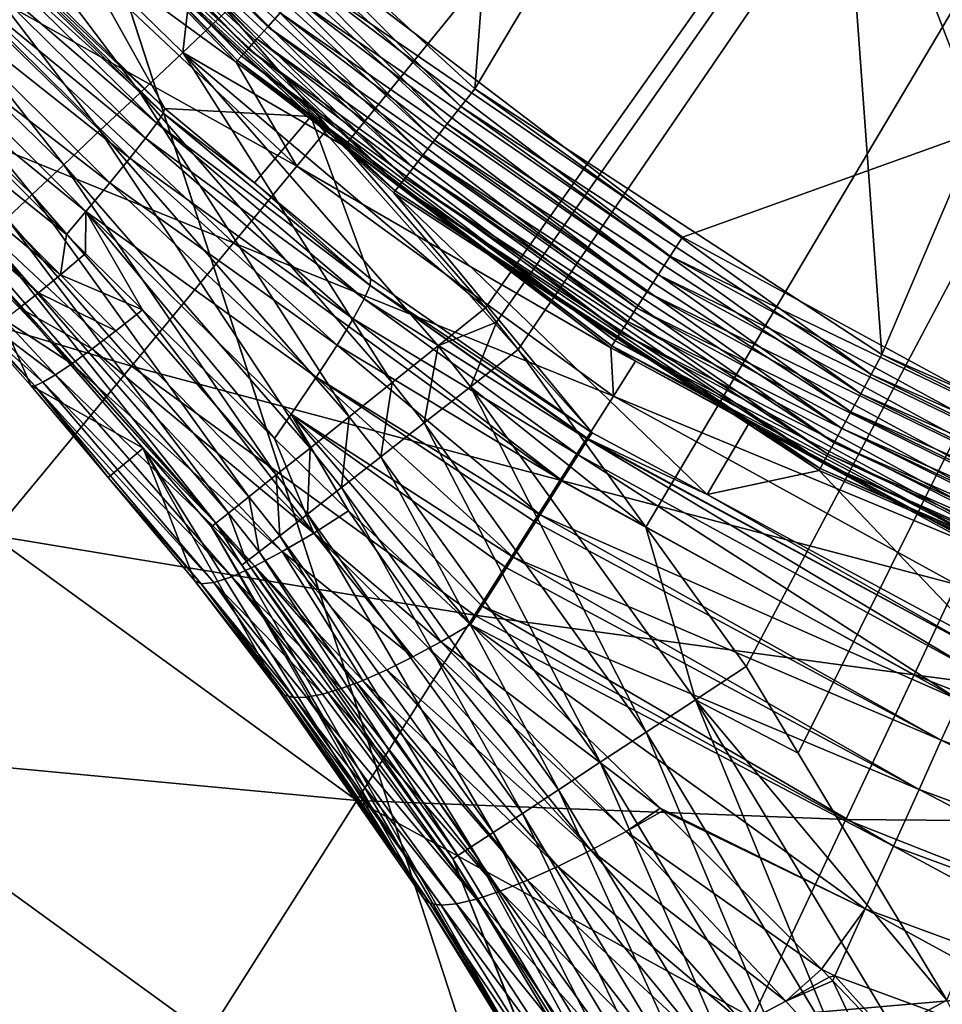
# Model space of a CAD drawing. Extents: x -136 to 136, y -177 to 36.
# Drawn here: x 95 to 97, y -7 to -5 of the extents above; entities that cross this region are included whole.
import ezdxf

# ---------------------------------------------------------------- set-up
doc = ezdxf.new("R2010")
doc.units = 0
doc.layers.add('L2', color=7, linetype='CONTINUOUS')
doc.layers.add('L5', color=7, linetype='CONTINUOUS')

msp = doc.modelspace()

# ---------------------------------------------------------------- linework, layer by layer
at = {"layer": 'L2', "color": 7}
for points in [[(95.32078, -5.110031, 62.9904), (95.58832, -5.417693, 62.9902), (100, 0, 63)], [(95.58832, -5.417693, 62.9902), (95.9089, -5.786345, 62.98996), (100, 0, 63)], [(95.9089, -5.786345, 62.98996), (95.93459, -5.818834, 62.98992), (100, 0, 63)], [(95.93459, -5.818834, 62.98992), (95.98367, -5.880888, 62.98986), (100, 0, 63)], [(95.98367, -5.880888, 62.98986), (96.27396, -6.284998, 62.98929), (100, 0, 63)], [(96.27396, -6.284998, 62.98929), (96.50197, -6.602408, 62.98883), (100, 0, 63)], [(96.50197, -6.602408, 62.98883), (96.62062, -6.799635, 62.98844), (100, 0, 63)], [(96.62062, -6.799635, 62.98844), (96.95899, -7.362093, 62.98731), (100, 0, 63)], [(96.03189, -3.32964, 37.5), (95.88475, -5.287278, 37.5), (95.07062, -4.537818, 37.5)], [(96.67036, -3.96811, 37.5), (95.88475, -5.287278, 37.5), (96.03189, -3.32964, 37.5)], [(96.67036, -3.96811, 37.5), (96.81113, -5.892514, 37.5), (95.88475, -5.287278, 37.5)], [(97.41, -4.486012, 37.5), (96.81113, -5.892514, 37.5), (96.67036, -3.96811, 37.5)], [(97.41, -4.486012, 37.5), (97.8245, -6.337019, 37.5), (96.81113, -5.892514, 37.5)], [(95.07062, -4.537818, 37.5), (95.85311, -5.327935, 37.50446), (95.03271, -4.572712, 37.50446)], [(95.07062, -4.537818, 37.5), (95.88475, -5.287278, 37.5), (95.85311, -5.327935, 37.50446)], [(94.59224, -4.591531, 62.97796), (94.50285, -4.690938, 62.94202), (95.12334, -5.296486, 62.9421)], [(95.22054, -5.204701, 62.97804), (95.24021, -5.031408, 62.99039), (94.59224, -4.591531, 62.97796)], [(94.59224, -4.591531, 62.97796), (95.12334, -5.296486, 62.9421), (95.22054, -5.204701, 62.97804)], [(95.03271, -4.572712, 37.50446), (95.82239, -5.367385, 37.5177), (94.99593, -4.60657, 37.5177)], [(95.03271, -4.572712, 37.50446), (95.85311, -5.327935, 37.50446), (95.82239, -5.367385, 37.5177)], [(94.99593, -4.60657, 37.5177), (95.79355, -5.404454, 37.53933), (94.96137, -4.638384, 37.53933)], [(94.99593, -4.60657, 37.5177), (95.82239, -5.367385, 37.5177), (95.79355, -5.404454, 37.53933)], [(94.96137, -4.638384, 37.53933), (95.7674, -5.438041, 37.5687), (94.93006, -4.667211, 37.5687)], [(94.96137, -4.638384, 37.53933), (95.79355, -5.404454, 37.53933), (95.7674, -5.438041, 37.5687)], [(94.93006, -4.667211, 37.5687), (95.74474, -5.467148, 37.60494), (94.90292, -4.692192, 37.60494)], [(94.93006, -4.667211, 37.5687), (95.7674, -5.438041, 37.5687), (95.74474, -5.467148, 37.60494)], [(94.50285, -4.690938, 62.94202), (94.41895, -4.784256, 62.88357), (95.0321, -5.382639, 62.88365)], [(94.50285, -4.690938, 62.94202), (95.0321, -5.382639, 62.88365), (95.12334, -5.296486, 62.9421)], [(94.90292, -4.692192, 37.60494), (95.72625, -5.490911, 37.64699), (94.88077, -4.712586, 37.64699)], [(94.90292, -4.692192, 37.60494), (95.74474, -5.467148, 37.60494), (95.72625, -5.490911, 37.64699)], [(94.86426, -4.727787, 37.69358), (95.7038, -5.519757, 37.74333), (94.85387, -4.737344, 37.74333)], [(94.88077, -4.712586, 37.64699), (95.71247, -5.508623, 37.69358), (94.86426, -4.727787, 37.69358)], [(94.86426, -4.727787, 37.69358), (95.71247, -5.508623, 37.69358), (95.7038, -5.519757, 37.74333)], [(94.88077, -4.712586, 37.64699), (95.72625, -5.490911, 37.64699), (95.71247, -5.508623, 37.69358)], [(94.75257, -4.912842, 48.5822), (94.84993, -4.740971, 37.79477), (95.17956, -5.332342, 48.5779)], [(94.85387, -4.737344, 37.74333), (95.51168, -5.350152, 37.79477), (94.84993, -4.740971, 37.79477)], [(95.17956, -5.332342, 48.5779), (94.84993, -4.740971, 37.79477), (95.51168, -5.350152, 37.79477)], [(94.85387, -4.737344, 37.74333), (95.7038, -5.519757, 37.74333), (95.51168, -5.350152, 37.79477)], [(94.41895, -4.784256, 62.88357), (94.34306, -4.868691, 62.80436), (94.94955, -5.460581, 62.80444)], [(94.41895, -4.784256, 62.88357), (94.94955, -5.460581, 62.80444), (95.0321, -5.382639, 62.88365)], [(94.34306, -4.868691, 62.80436), (94.27743, -4.941714, 62.70677), (94.87816, -5.527978, 62.70685)], [(94.34306, -4.868691, 62.80436), (94.87816, -5.527978, 62.70685), (94.94955, -5.460581, 62.80444)], [(94.72208, -4.933518, 48.83254), (94.74311, -4.917728, 48.70852), (95.17582, -5.343037, 48.70558)], [(95.17956, -5.332342, 48.5779), (94.74311, -4.917728, 48.70852), (94.75257, -4.912842, 48.5822)], [(95.17956, -5.332342, 48.5779), (95.17582, -5.343037, 48.70558), (94.74311, -4.917728, 48.70852)], [(94.27743, -4.941714, 62.70677), (94.82007, -5.582811, 62.59379), (94.87816, -5.527978, 62.70685)], [(94.6898, -4.959958, 48.95226), (94.72208, -4.933518, 48.83254), (95.16111, -5.365742, 48.83088)], [(94.72208, -4.933518, 48.83254), (95.17582, -5.343037, 48.70558), (95.16111, -5.365742, 48.83088)], [(94.6468, -4.996623, 49.06574), (94.6898, -4.959958, 48.95226), (95.1357, -5.400086, 48.95173)], [(94.6898, -4.959958, 48.95226), (95.16111, -5.365742, 48.83088), (95.1357, -5.400086, 48.95173)], [(94.59377, -5.042925, 49.17117), (94.6468, -4.996623, 49.06574), (95.09999, -5.445504, 49.06616)], [(94.6468, -4.996623, 49.06574), (95.1357, -5.400086, 48.95173), (95.09999, -5.445504, 49.06616)], [(94.53157, -5.098119, 49.26686), (94.59377, -5.042925, 49.17117), (95.05457, -5.501249, 49.17227)], [(94.59377, -5.042925, 49.17117), (95.09999, -5.445504, 49.06616), (95.05457, -5.501249, 49.17227)], [(95.22054, -5.204701, 62.97804), (95.32078, -5.110031, 62.9904), (95.24021, -5.031408, 62.99039)], [(95.00019, -5.566406, 49.26834), (94.48244, -5.145823, 49.33012), (94.53157, -5.098119, 49.26686)], [(94.53157, -5.098119, 49.26686), (95.05457, -5.501249, 49.17227), (95.00019, -5.566406, 49.26834)], [(95.22054, -5.204701, 62.97804), (95.58832, -5.417693, 62.9902), (95.32078, -5.110031, 62.9904)], [(94.43343, -5.199637, 49.39952), (94.48244, -5.145823, 49.33012), (94.95575, -5.618775, 49.33107)], [(95.00019, -5.566406, 49.26834), (94.95575, -5.618775, 49.33107), (94.48244, -5.145823, 49.33012)], [(94.94241, -5.71074, 49.40064), (94.39097, -5.24688, 49.4775), (94.43343, -5.199637, 49.39952)], [(94.43343, -5.199637, 49.39952), (94.95575, -5.618775, 49.33107), (94.94241, -5.71074, 49.40064)], [(95.22054, -5.204701, 62.97804), (95.12334, -5.296486, 62.9421), (95.6968, -5.955954, 62.94166)], [(95.80121, -5.872467, 62.9776), (95.9089, -5.786345, 62.98996), (95.22054, -5.204701, 62.97804)], [(95.22054, -5.204701, 62.97804), (95.9089, -5.786345, 62.98996), (95.58832, -5.417693, 62.9902)], [(95.22054, -5.204701, 62.97804), (95.6968, -5.955954, 62.94166), (95.80121, -5.872467, 62.9776)], [(94.89198, -5.75224, 49.47904), (94.35575, -5.286807, 49.56282), (94.39097, -5.24688, 49.4775)], [(94.94241, -5.71074, 49.40064), (94.89198, -5.75224, 49.47904), (94.39097, -5.24688, 49.4775)], [(94.89198, -5.75224, 49.47904), (94.84906, -5.786374, 49.56511), (94.35575, -5.286807, 49.56282)], [(95.88475, -5.287278, 37.5), (96.78661, -5.937826, 37.50446), (95.85311, -5.327935, 37.50446)], [(95.88475, -5.287278, 37.5), (96.81113, -5.892514, 37.5), (96.78661, -5.937826, 37.50446)], [(95.12334, -5.296486, 62.9421), (95.0321, -5.382639, 62.88365), (95.59877, -6.034307, 62.88322)], [(95.12334, -5.296486, 62.9421), (95.59877, -6.034307, 62.88322), (95.6968, -5.955954, 62.94166)], [(95.38371, -5.501417, 48.5626), (95.17582, -5.343037, 48.70558), (95.17956, -5.332342, 48.5779)], [(95.17956, -5.332342, 48.5779), (95.51168, -5.350152, 37.79477), (95.38371, -5.501417, 48.5626)], [(95.85311, -5.327935, 37.50446), (96.76281, -5.981791, 37.5177), (95.82239, -5.367385, 37.5177)], [(95.85311, -5.327935, 37.50446), (96.78661, -5.937826, 37.50446), (96.76281, -5.981791, 37.5177)], [(95.16111, -5.365742, 48.83088), (95.17582, -5.343037, 48.70558), (95.64674, -5.735086, 48.68392)], [(95.38371, -5.501417, 48.5626), (95.64674, -5.735086, 48.68392), (95.17582, -5.343037, 48.70558)], [(95.51168, -5.350152, 37.79477), (95.64795, -5.720256, 48.54279), (95.38371, -5.501417, 48.5626)], [(95.7038, -5.519757, 37.74333), (95.70051, -5.523983, 37.79477), (95.51168, -5.350152, 37.79477)], [(95.70051, -5.523983, 37.79477), (96.15196, -6.07025, 48.51745), (95.51168, -5.350152, 37.79477)], [(95.51168, -5.350152, 37.79477), (96.15196, -6.07025, 48.51745), (95.64795, -5.720256, 48.54279)], [(95.1357, -5.400086, 48.95173), (95.16111, -5.365742, 48.83088), (95.63336, -5.765644, 48.82187)], [(95.16111, -5.365742, 48.83088), (95.64674, -5.735086, 48.68392), (95.63336, -5.765644, 48.82187)], [(95.82239, -5.367385, 37.5177), (96.74046, -6.023104, 37.53933), (95.79355, -5.404454, 37.53933)], [(95.82239, -5.367385, 37.5177), (96.76281, -5.981791, 37.5177), (96.74046, -6.023104, 37.53933)], [(95.0321, -5.382639, 62.88365), (94.94955, -5.460581, 62.80444), (95.51007, -6.105179, 62.80401)], [(95.0321, -5.382639, 62.88365), (95.51007, -6.105179, 62.80401), (95.59877, -6.034307, 62.88322)], [(95.09999, -5.445504, 49.06616), (95.1357, -5.400086, 48.95173), (95.60808, -5.811314, 48.95383)], [(95.1357, -5.400086, 48.95173), (95.63336, -5.765644, 48.82187), (95.60808, -5.811314, 48.95383)], [(95.79355, -5.404454, 37.53933), (96.7202, -6.060536, 37.5687), (95.7674, -5.438041, 37.5687)], [(95.79355, -5.404454, 37.53933), (96.74046, -6.023104, 37.53933), (96.7202, -6.060536, 37.5687)], [(95.05457, -5.501249, 49.17227), (95.09999, -5.445504, 49.06616), (95.57141, -5.871177, 49.07717)], [(95.09999, -5.445504, 49.06616), (95.60808, -5.811314, 48.95383), (95.57141, -5.871177, 49.07717)], [(95.7674, -5.438041, 37.5687), (96.70265, -6.092975, 37.60494), (95.74474, -5.467148, 37.60494)], [(95.7674, -5.438041, 37.5687), (96.7202, -6.060536, 37.5687), (96.70265, -6.092975, 37.60494)], [(94.94955, -5.460581, 62.80444), (94.87816, -5.527978, 62.70685), (95.43335, -6.166449, 62.70642)], [(94.94955, -5.460581, 62.80444), (95.43335, -6.166449, 62.70642), (95.51007, -6.105179, 62.80401)], [(95.74474, -5.467148, 37.60494), (96.68832, -6.119458, 37.64699), (95.72625, -5.490911, 37.64699)], [(95.74474, -5.467148, 37.60494), (96.70265, -6.092975, 37.60494), (96.68832, -6.119458, 37.64699)], [(95.72625, -5.490911, 37.64699), (96.67763, -6.139197, 37.69358), (95.71247, -5.508623, 37.69358)], [(95.72625, -5.490911, 37.64699), (96.68832, -6.119458, 37.64699), (96.67763, -6.139197, 37.69358)], [(95.00019, -5.566406, 49.26834), (95.05457, -5.501249, 49.17227), (95.52409, -5.944026, 49.1894)], [(95.05457, -5.501249, 49.17227), (95.57141, -5.871177, 49.07717), (95.52409, -5.944026, 49.1894)], [(95.64795, -5.720256, 48.54279), (95.64674, -5.735086, 48.68392), (95.38371, -5.501417, 48.5626)], [(95.71247, -5.508623, 37.69358), (96.67092, -6.151606, 37.74333), (95.7038, -5.519757, 37.74333)], [(95.71247, -5.508623, 37.69358), (96.67763, -6.139197, 37.69358), (96.67092, -6.151606, 37.74333)], [(94.87816, -5.527978, 62.70685), (94.82007, -5.582811, 62.59379), (95.37092, -6.216281, 62.59336)], [(94.87816, -5.527978, 62.70685), (95.37092, -6.216281, 62.59336), (95.43335, -6.166449, 62.70642)], [(95.7038, -5.519757, 37.74333), (96.50727, -6.051061, 37.79477), (95.70051, -5.523983, 37.79477)], [(96.41346, -6.2112, 48.51745), (96.15196, -6.07025, 48.51745), (95.70051, -5.523983, 37.79477)], [(95.70051, -5.523983, 37.79477), (96.50727, -6.051061, 37.79477), (96.41346, -6.2112, 48.51745)], [(95.7038, -5.519757, 37.74333), (96.67092, -6.151606, 37.74333), (96.50727, -6.051061, 37.79477)], [(94.99955, -5.662548, 49.33116), (94.95575, -5.618775, 49.33107), (95.00019, -5.566406, 49.26834)], [(95.00019, -5.566406, 49.26834), (95.12861, -5.790507, 49.33279), (94.99955, -5.662548, 49.33116)], [(95.46707, -6.028396, 49.28825), (95.42882, -6.083336, 49.34372), (95.00019, -5.566406, 49.26834)], [(95.00019, -5.566406, 49.26834), (95.42882, -6.083336, 49.34372), (95.12861, -5.790507, 49.33279)], [(95.00019, -5.566406, 49.26834), (95.52409, -5.944026, 49.1894), (95.46707, -6.028396, 49.28825)], [(94.82007, -5.582811, 62.59379), (94.77701, -5.623439, 62.46866), (95.32463, -6.253184, 62.46822)], [(94.82007, -5.582811, 62.59379), (95.32463, -6.253184, 62.46822), (95.37092, -6.216281, 62.59336)], [(94.77701, -5.623439, 62.46866), (94.75029, -5.648645, 62.33519), (95.29587, -6.276052, 62.33475)], [(94.77701, -5.623439, 62.46866), (95.29587, -6.276052, 62.33475), (95.32463, -6.253184, 62.46822)], [(94.94241, -5.71074, 49.40064), (94.95575, -5.618775, 49.33107), (94.99955, -5.662548, 49.33116)], [(94.74068, -5.657675, 62.19738), (95.29587, -6.276052, 62.33475), (94.75029, -5.648645, 62.33519)], [(94.74068, -5.657675, 62.19738), (94.87499, -5.962508, 49.96613), (95.13008, -6.105463, 62.19707)], [(94.74068, -5.657675, 62.19738), (94.76452, -5.840111, 49.95656), (94.87499, -5.962508, 49.96613)], [(95.13008, -6.105463, 62.19707), (95.29587, -6.276052, 62.33475), (94.74068, -5.657675, 62.19738)], [(94.94241, -5.71074, 49.40064), (94.99955, -5.662548, 49.33116), (95.12861, -5.790507, 49.33279)], [(95.06796, -5.838509, 49.40231), (94.89198, -5.75224, 49.47904), (94.94241, -5.71074, 49.40064)], [(95.12861, -5.790507, 49.33279), (95.06796, -5.838509, 49.40231), (94.94241, -5.71074, 49.40064)], [(95.63336, -5.765644, 48.82187), (95.64674, -5.735086, 48.68392), (96.14211, -6.085798, 48.68875)], [(95.64795, -5.720256, 48.54279), (96.15196, -6.07025, 48.51745), (95.64674, -5.735086, 48.68392)], [(95.64674, -5.735086, 48.68392), (96.15196, -6.07025, 48.51745), (96.14313, -6.084184, 48.68172)], [(95.64674, -5.735086, 48.68392), (96.14313, -6.084184, 48.68172), (96.14211, -6.085798, 48.68875)], [(95.01418, -5.879638, 49.48124), (94.84906, -5.786374, 49.56511), (94.89198, -5.75224, 49.47904)], [(95.06796, -5.838509, 49.40231), (95.01418, -5.879638, 49.48124), (94.89198, -5.75224, 49.47904)], [(95.60808, -5.811314, 48.95383), (95.63336, -5.765644, 48.82187), (96.11994, -6.120757, 48.84104)], [(95.63336, -5.765644, 48.82187), (96.14211, -6.085798, 48.68875), (96.11994, -6.120757, 48.84104)], [(94.96815, -5.913198, 49.56825), (94.81437, -5.812586, 49.65744), (94.84906, -5.786374, 49.56511)], [(95.01418, -5.879638, 49.48124), (94.96815, -5.913198, 49.56825), (94.84906, -5.786374, 49.56511)], [(95.12861, -5.790507, 49.33279), (95.51848, -6.29863, 49.41813), (95.06796, -5.838509, 49.40231)], [(95.42882, -6.083336, 49.34372), (95.51848, -6.29863, 49.41813), (95.12861, -5.790507, 49.33279)], [(95.80121, -5.872467, 62.9776), (95.93459, -5.818834, 62.98992), (95.9089, -5.786345, 62.98996)], [(94.78845, -5.83045, 49.75452), (94.81437, -5.812586, 49.65744), (94.93066, -5.938621, 49.66187)], [(94.96815, -5.913198, 49.56825), (94.93066, -5.938621, 49.66187), (94.81437, -5.812586, 49.65744)], [(95.57141, -5.871177, 49.07717), (95.60808, -5.811314, 48.95383), (96.08304, -6.17897, 48.99107)], [(95.60808, -5.811314, 48.95383), (96.11994, -6.120757, 48.84104), (96.08304, -6.17897, 48.99107)], [(95.87504, -5.965815, 62.97751), (95.93459, -5.818834, 62.98992), (95.80121, -5.872467, 62.9776)], [(95.87504, -5.965815, 62.97751), (95.98367, -5.880888, 62.98986), (95.93459, -5.818834, 62.98992)], [(94.88368, -5.963487, 49.8625), (94.76452, -5.840111, 49.95656), (94.77175, -5.839675, 49.85477)], [(94.88368, -5.963487, 49.8625), (94.87499, -5.962508, 49.96613), (94.76452, -5.840111, 49.95656)], [(94.90234, -5.95548, 49.76051), (94.77175, -5.839675, 49.85477), (94.78845, -5.83045, 49.75452)], [(94.90234, -5.95548, 49.76051), (94.88368, -5.963487, 49.8625), (94.77175, -5.839675, 49.85477)], [(94.78845, -5.83045, 49.75452), (94.93066, -5.938621, 49.66187), (94.90234, -5.95548, 49.76051)], [(95.51848, -6.29863, 49.41813), (95.01418, -5.879638, 49.48124), (95.06796, -5.838509, 49.40231)], [(95.52409, -5.944026, 49.1894), (95.57141, -5.871177, 49.07717), (96.03342, -6.257239, 49.12771)], [(95.57141, -5.871177, 49.07717), (96.08304, -6.17897, 48.99107), (96.03342, -6.257239, 49.12771)], [(95.80121, -5.872467, 62.9776), (95.6968, -5.955954, 62.94166), (95.76971, -6.048142, 62.94157)], [(95.80121, -5.872467, 62.9776), (95.76971, -6.048142, 62.94157), (95.87504, -5.965815, 62.97751)], [(95.44683, -6.341091, 49.49908), (94.96815, -5.913198, 49.56825), (95.01418, -5.879638, 49.48124)], [(95.51848, -6.29863, 49.41813), (95.44683, -6.341091, 49.49908), (95.01418, -5.879638, 49.48124)], [(95.87504, -5.965815, 62.97751), (96.27396, -6.284998, 62.98929), (95.98367, -5.880888, 62.98986)], [(96.81113, -5.892514, 37.5), (97.80777, -6.385749, 37.50446), (96.78661, -5.937826, 37.50446)], [(96.81113, -5.892514, 37.5), (97.8245, -6.337019, 37.5), (97.80777, -6.385749, 37.50446)], [(95.38423, -6.374495, 49.59103), (94.93066, -5.938621, 49.66187), (94.96815, -5.913198, 49.56825)], [(95.44683, -6.341091, 49.49908), (95.38423, -6.374495, 49.59103), (94.96815, -5.913198, 49.56825)], [(94.90234, -5.95548, 49.76051), (94.93066, -5.938621, 49.66187), (95.33196, -6.398137, 49.69202)], [(95.38423, -6.374495, 49.59103), (95.33196, -6.398137, 49.69202), (94.93066, -5.938621, 49.66187)], [(96.78661, -5.937826, 37.50446), (97.79154, -6.433031, 37.5177), (96.76281, -5.981791, 37.5177)], [(96.78661, -5.937826, 37.50446), (97.80777, -6.385749, 37.50446), (97.79154, -6.433031, 37.5177)], [(95.29116, -6.411519, 49.79994), (94.88368, -5.963487, 49.8625), (94.90234, -5.95548, 49.76051)], [(94.90234, -5.95548, 49.76051), (95.33196, -6.398137, 49.69202), (95.29116, -6.411519, 49.79994)], [(95.46707, -6.028396, 49.28825), (95.52409, -5.944026, 49.1894), (95.97245, -6.353429, 49.24723)], [(96.02265, -6.274228, 49.14881), (95.97245, -6.353429, 49.24723), (95.52409, -5.944026, 49.1894)], [(95.52409, -5.944026, 49.1894), (96.03342, -6.257239, 49.12771), (96.02265, -6.274228, 49.14881)], [(95.6968, -5.955954, 62.94166), (95.59877, -6.034307, 62.88322), (95.67082, -6.125405, 62.88312)], [(95.6968, -5.955954, 62.94166), (95.67082, -6.125405, 62.88312), (95.76971, -6.048142, 62.94157)], [(95.13008, -6.105463, 62.19707), (94.87499, -5.962508, 49.96613), (95.05055, -6.172033, 49.99501)], [(95.05055, -6.172033, 49.99501), (94.87499, -5.962508, 49.96613), (94.88368, -5.963487, 49.8625)], [(95.26267, -6.414359, 49.9125), (95.05055, -6.172033, 49.99501), (94.88368, -5.963487, 49.8625)], [(95.29116, -6.411519, 49.79994), (95.26267, -6.414359, 49.9125), (94.88368, -5.963487, 49.8625)], [(95.87504, -5.965815, 62.97751), (95.76971, -6.048142, 62.94157), (96.27508, -6.751694, 62.94057)], [(96.38678, -6.678218, 62.97649), (96.27396, -6.284998, 62.98929), (95.87504, -5.965815, 62.97751)], [(95.87504, -5.965815, 62.97751), (96.27508, -6.751694, 62.94057), (96.38678, -6.678218, 62.97649)], [(96.76281, -5.981791, 37.5177), (97.77629, -6.477459, 37.53933), (96.74046, -6.023104, 37.53933)], [(96.76281, -5.981791, 37.5177), (97.79154, -6.433031, 37.5177), (97.77629, -6.477459, 37.53933)], [(95.46707, -6.028396, 49.28825), (95.59764, -6.248006, 49.34986), (95.42882, -6.083336, 49.34372)], [(95.95684, -6.378049, 49.26913), (95.90177, -6.464918, 49.34639), (95.46707, -6.028396, 49.28825)], [(95.46707, -6.028396, 49.28825), (95.90177, -6.464918, 49.34639), (95.87502, -6.507115, 49.37584)], [(95.87502, -6.507115, 49.37584), (95.59764, -6.248006, 49.34986), (95.46707, -6.028396, 49.28825)], [(95.46707, -6.028396, 49.28825), (95.97245, -6.353429, 49.24723), (95.95684, -6.378049, 49.26913)], [(96.74046, -6.023104, 37.53933), (97.76247, -6.517715, 37.5687), (96.7202, -6.060536, 37.5687)], [(96.74046, -6.023104, 37.53933), (97.77629, -6.477459, 37.53933), (97.76247, -6.517715, 37.5687)], [(95.59877, -6.034307, 62.88322), (95.51007, -6.105179, 62.80401), (95.58134, -6.195289, 62.80392)], [(95.59877, -6.034307, 62.88322), (95.58134, -6.195289, 62.80392), (95.67082, -6.125405, 62.88312)], [(95.76971, -6.048142, 62.94157), (95.67082, -6.125405, 62.88312), (96.17021, -6.820636, 62.88213)], [(95.76971, -6.048142, 62.94157), (96.17021, -6.820636, 62.88213), (96.27508, -6.751694, 62.94057)], [(96.41346, -6.2112, 48.51745), (96.50727, -6.051061, 37.79477), (96.66837, -6.156316, 37.79477)], [(96.67092, -6.151606, 37.74333), (96.66837, -6.156316, 37.79477), (96.50727, -6.051061, 37.79477)], [(96.41346, -6.2112, 48.51745), (96.14313, -6.084184, 48.68172), (96.15196, -6.07025, 48.51745)], [(96.7202, -6.060536, 37.5687), (97.75049, -6.552602, 37.60494), (96.70265, -6.092975, 37.60494)], [(96.7202, -6.060536, 37.5687), (97.76247, -6.517715, 37.5687), (97.75049, -6.552602, 37.60494)], [(95.42882, -6.083336, 49.34372), (95.59764, -6.248006, 49.34986), (95.51848, -6.29863, 49.41813)], [(97.01816, -6.610661, 48.85475), (96.11994, -6.120757, 48.84104), (96.14211, -6.085798, 48.68875)], [(97.03749, -6.567788, 48.6889), (96.14211, -6.085798, 48.68875), (96.14313, -6.084184, 48.68172)], [(97.01816, -6.610661, 48.85475), (96.14211, -6.085798, 48.68875), (97.03749, -6.567788, 48.6889)], [(97.03749, -6.567788, 48.6889), (96.14313, -6.084184, 48.68172), (96.41346, -6.2112, 48.51745)], [(96.70265, -6.092975, 37.60494), (97.74071, -6.581082, 37.64699), (96.68832, -6.119458, 37.64699)], [(96.70265, -6.092975, 37.60494), (97.75049, -6.552602, 37.60494), (97.74071, -6.581082, 37.64699)], [(95.13008, -6.105463, 62.19707), (95.05055, -6.172033, 49.99501), (95.24709, -6.406598, 50.02733)], [(95.24709, -6.406598, 50.02733), (95.43823, -6.656271, 50.0835), (95.13008, -6.105463, 62.19707)], [(95.13008, -6.105463, 62.19707), (95.43823, -6.656271, 50.0835), (95.76904, -7.130602, 50.20215)], [(95.13008, -6.105463, 62.19707), (95.76904, -7.130602, 50.20215), (95.28551, -6.284201, 62.19694)], [(95.13008, -6.105463, 62.19707), (95.28551, -6.284201, 62.19694), (95.29587, -6.276052, 62.33475)], [(95.51007, -6.105179, 62.80401), (95.43335, -6.166449, 62.70642), (95.50394, -6.255702, 62.70632)], [(95.51007, -6.105179, 62.80401), (95.50394, -6.255702, 62.70632), (95.58134, -6.195289, 62.80392)], [(95.67082, -6.125405, 62.88312), (95.58134, -6.195289, 62.80392), (96.0753, -6.882979, 62.80292)], [(95.67082, -6.125405, 62.88312), (96.0753, -6.882979, 62.80292), (96.17021, -6.820636, 62.88213)], [(96.9874, -6.678858, 49.01004), (96.08304, -6.17897, 48.99107), (96.11994, -6.120757, 48.84104)], [(96.9874, -6.678858, 49.01004), (96.11994, -6.120757, 48.84104), (97.01816, -6.610661, 48.85475)], [(96.67763, -6.139197, 37.69358), (97.72884, -6.615655, 37.74333), (96.67092, -6.151606, 37.74333)], [(96.68832, -6.119458, 37.64699), (97.73342, -6.60231, 37.69358), (96.67763, -6.139197, 37.69358)], [(96.67763, -6.139197, 37.69358), (97.73342, -6.60231, 37.69358), (97.72884, -6.615655, 37.74333)], [(96.68832, -6.119458, 37.64699), (97.74071, -6.581082, 37.64699), (97.73342, -6.60231, 37.69358)], [(96.41346, -6.2112, 48.51745), (96.66837, -6.156316, 37.79477), (97.04483, -6.551515, 48.51745)], [(96.67092, -6.151606, 37.74333), (97.60965, -6.569202, 37.79477), (96.66837, -6.156316, 37.79477)], [(97.04483, -6.551515, 48.51745), (96.66837, -6.156316, 37.79477), (97.60965, -6.569202, 37.79477)], [(96.67092, -6.151606, 37.74333), (97.72884, -6.615655, 37.74333), (97.60965, -6.569202, 37.79477)], [(95.26267, -6.414359, 49.9125), (95.24709, -6.406598, 50.02733), (95.05055, -6.172033, 49.99501)], [(95.43335, -6.166449, 62.70642), (95.37092, -6.216281, 62.59336), (95.44095, -6.304835, 62.59326)], [(95.43335, -6.166449, 62.70642), (95.44095, -6.304835, 62.59326), (95.50394, -6.255702, 62.70632)], [(96.9874, -6.678858, 49.01004), (96.03342, -6.257239, 49.12771), (96.08304, -6.17897, 48.99107)], [(95.58134, -6.195289, 62.80392), (95.50394, -6.255702, 62.70632), (95.99321, -6.936856, 62.70532)], [(95.58134, -6.195289, 62.80392), (95.99321, -6.936856, 62.70532), (96.0753, -6.882979, 62.80292)], [(95.37092, -6.216281, 62.59336), (95.32463, -6.253184, 62.46822), (95.39425, -6.341218, 62.46812)], [(95.37092, -6.216281, 62.59336), (95.39425, -6.341218, 62.46812), (95.44095, -6.304835, 62.59326)], [(96.41346, -6.2112, 48.51745), (97.04483, -6.551515, 48.51745), (97.03749, -6.567788, 48.6889)], [(95.32463, -6.253184, 62.46822), (95.29587, -6.276052, 62.33475), (95.36523, -6.363759, 62.33465)], [(95.32463, -6.253184, 62.46822), (95.36523, -6.363759, 62.33465), (95.39425, -6.341218, 62.46812)], [(95.80795, -6.546076, 49.41941), (95.51848, -6.29863, 49.41813), (95.59764, -6.248006, 49.34986)], [(95.80795, -6.546076, 49.41941), (95.59764, -6.248006, 49.34986), (95.87502, -6.507115, 49.37584)], [(95.29587, -6.276052, 62.33475), (95.28551, -6.284201, 62.19694), (95.35478, -6.371784, 62.19684)], [(95.29587, -6.276052, 62.33475), (95.35478, -6.371784, 62.19684), (95.36523, -6.363759, 62.33465)], [(95.50394, -6.255702, 62.70632), (95.44095, -6.304835, 62.59326), (95.92639, -6.980654, 62.59226)], [(95.50394, -6.255702, 62.70632), (95.92639, -6.980654, 62.59226), (95.99321, -6.936856, 62.70532)], [(96.94613, -6.770354, 49.15018), (95.97245, -6.353429, 49.24723), (96.02265, -6.274228, 49.14881)], [(96.94613, -6.770354, 49.15018), (96.02265, -6.274228, 49.14881), (96.03342, -6.257239, 49.12771)], [(96.94613, -6.770354, 49.15018), (96.03342, -6.257239, 49.12771), (96.9874, -6.678858, 49.01004)], [(95.28551, -6.284201, 62.19694), (95.76904, -7.130602, 50.20215), (96.05273, -7.590629, 50.28273)], [(95.28551, -6.284201, 62.19694), (96.05273, -7.590629, 50.28273), (95.35478, -6.371784, 62.19684)], [(96.38678, -6.678218, 62.97649), (96.50197, -6.602408, 62.98883), (96.27396, -6.284998, 62.98929)], [(95.44095, -6.304835, 62.59326), (95.39425, -6.341218, 62.46812), (95.87684, -7.013061, 62.46711)], [(95.44095, -6.304835, 62.59326), (95.87684, -7.013061, 62.46711), (95.92639, -6.980654, 62.59226)], [(95.74427, -6.580524, 49.4711), (95.44683, -6.341091, 49.49908), (95.51848, -6.29863, 49.41813)], [(95.51848, -6.29863, 49.41813), (95.78066, -6.560838, 49.44156), (95.74427, -6.580524, 49.4711)], [(95.78066, -6.560838, 49.44156), (95.51848, -6.29863, 49.41813), (95.80795, -6.546076, 49.41941)], [(95.39425, -6.341218, 62.46812), (95.36523, -6.363759, 62.33465), (95.84604, -7.033106, 62.33364)], [(95.63016, -6.634234, 49.59621), (95.38423, -6.374495, 49.59103), (95.44683, -6.341091, 49.49908)], [(95.39425, -6.341218, 62.46812), (95.84604, -7.033106, 62.33364), (95.87684, -7.013061, 62.46711)], [(95.74427, -6.580524, 49.4711), (95.68476, -6.610032, 49.53028), (95.44683, -6.341091, 49.49908)], [(95.44683, -6.341091, 49.49908), (95.68476, -6.610032, 49.53028), (95.63016, -6.634234, 49.59621)], [(95.36523, -6.363759, 62.33465), (95.35478, -6.371784, 62.19684), (95.83492, -7.04019, 62.19582)], [(95.36523, -6.363759, 62.33465), (95.83492, -7.04019, 62.19582), (95.84604, -7.033106, 62.33364)], [(96.89557, -6.88243, 49.27101), (95.95684, -6.378049, 49.26913), (95.97245, -6.353429, 49.24723)], [(96.89557, -6.88243, 49.27101), (95.97245, -6.353429, 49.24723), (96.94613, -6.770354, 49.15018)], [(95.58114, -6.652833, 49.66808), (95.33196, -6.398137, 49.69202), (95.38423, -6.374495, 49.59103)], [(95.35478, -6.371784, 62.19684), (96.05273, -7.590629, 50.28273), (95.83492, -7.04019, 62.19582)], [(95.63016, -6.634234, 49.59621), (95.61616, -6.639547, 49.61674), (95.38423, -6.374495, 49.59103)], [(95.38423, -6.374495, 49.59103), (95.61616, -6.639547, 49.61674), (95.58114, -6.652833, 49.66808)], [(96.89557, -6.88243, 49.27101), (95.90177, -6.464918, 49.34639), (95.95684, -6.378049, 49.26913)], [(95.45185, -6.667677, 49.99632), (95.43823, -6.656271, 50.0835), (95.24709, -6.406598, 50.02733)], [(95.45185, -6.667677, 49.99632), (95.24709, -6.406598, 50.02733), (95.26267, -6.414359, 49.9125)], [(95.29116, -6.411519, 49.79994), (95.33196, -6.398137, 49.69202), (95.53832, -6.665597, 49.745)], [(95.58114, -6.652833, 49.66808), (95.55055, -6.661951, 49.72303), (95.33196, -6.398137, 49.69202)], [(95.33196, -6.398137, 49.69202), (95.55055, -6.661951, 49.72303), (95.53832, -6.665597, 49.745)], [(95.47327, -6.673065, 49.91015), (95.26267, -6.414359, 49.9125), (95.29116, -6.411519, 49.79994)], [(95.47327, -6.673065, 49.91015), (95.46103, -6.669986, 49.9594), (95.26267, -6.414359, 49.9125)], [(95.26267, -6.414359, 49.9125), (95.46103, -6.669986, 49.9594), (95.45185, -6.667677, 49.99632)], [(95.29116, -6.411519, 49.79994), (95.50221, -6.672369, 49.82603), (95.47327, -6.673065, 49.91015)], [(95.29116, -6.411519, 49.79994), (95.53832, -6.665597, 49.745), (95.50221, -6.672369, 49.82603)], [(96.83724, -7.011755, 49.36892), (95.87502, -6.507115, 49.37584), (95.90177, -6.464918, 49.34639)], [(96.83724, -7.011755, 49.36892), (95.90177, -6.464918, 49.34639), (96.89557, -6.88243, 49.27101)], [(95.87502, -6.507115, 49.37584), (96.30649, -6.924966, 49.44084), (95.80795, -6.546076, 49.41941)], [(96.77286, -7.154487, 49.44101), (96.30649, -6.924966, 49.44084), (95.87502, -6.507115, 49.37584)], [(96.77286, -7.154487, 49.44101), (95.87502, -6.507115, 49.37584), (96.83724, -7.011755, 49.36892)], [(95.78066, -6.560838, 49.44156), (96.14915, -7.020718, 49.5252), (95.74427, -6.580524, 49.4711)], [(95.80795, -6.546076, 49.41941), (96.22914, -6.978113, 49.4776), (95.78066, -6.560838, 49.44156)], [(95.78066, -6.560838, 49.44156), (96.22914, -6.978113, 49.4776), (96.14915, -7.020718, 49.5252)], [(95.80795, -6.546076, 49.41941), (96.30649, -6.924966, 49.44084), (96.22914, -6.978113, 49.4776)], [(95.74427, -6.580524, 49.4711), (96.14915, -7.020718, 49.5252), (95.68476, -6.610032, 49.53028)], [(96.07391, -7.057964, 49.58376), (95.63016, -6.634234, 49.59621), (95.68476, -6.610032, 49.53028)], [(96.07391, -7.057964, 49.58376), (95.68476, -6.610032, 49.53028), (96.14915, -7.020718, 49.5252)], [(96.62062, -6.799635, 62.98844), (96.50197, -6.602408, 62.98883), (96.38678, -6.678218, 62.97649)], [(96.00465, -7.08924, 49.65233), (95.61616, -6.639547, 49.61674), (95.63016, -6.634234, 49.59621)], [(96.00465, -7.08924, 49.65233), (95.63016, -6.634234, 49.59621), (96.07391, -7.057964, 49.58376)], [(95.78324, -7.141991, 50.10141), (95.76904, -7.130602, 50.20215), (95.43823, -6.656271, 50.0835)], [(95.45185, -6.667677, 49.99632), (95.78324, -7.141991, 50.10141), (95.43823, -6.656271, 50.0835)], [(95.55055, -6.661951, 49.72303), (95.58114, -6.652833, 49.66808), (95.94249, -7.114033, 49.72979)], [(95.94249, -7.114033, 49.72979), (95.58114, -6.652833, 49.66808), (95.61616, -6.639547, 49.61674)], [(95.94249, -7.114033, 49.72979), (95.61616, -6.639547, 49.61674), (96.00465, -7.08924, 49.65233)], [(95.46103, -6.669986, 49.9594), (95.78324, -7.141991, 50.10141), (95.45185, -6.667677, 49.99632)], [(95.47327, -6.673065, 49.91015), (95.80819, -7.146033, 50.00222), (95.46103, -6.669986, 49.9594)], [(95.46103, -6.669986, 49.9594), (95.80819, -7.146033, 50.00222), (95.78324, -7.141991, 50.10141)], [(95.50221, -6.672369, 49.82603), (95.84345, -7.142665, 49.90618), (95.47327, -6.673065, 49.91015)], [(95.47327, -6.673065, 49.91015), (95.84345, -7.142665, 49.90618), (95.80819, -7.146033, 50.00222)], [(95.53832, -6.665597, 49.745), (95.88847, -7.131939, 49.81488), (95.50221, -6.672369, 49.82603)], [(95.50221, -6.672369, 49.82603), (95.88847, -7.131939, 49.81488), (95.84345, -7.142665, 49.90618)], [(95.53832, -6.665597, 49.745), (95.55055, -6.661951, 49.72303), (95.88847, -7.131939, 49.81488)], [(95.88847, -7.131939, 49.81488), (95.55055, -6.661951, 49.72303), (95.94249, -7.114033, 49.72979)], [(96.38678, -6.678218, 62.97649), (96.27508, -6.751694, 62.94057), (96.7207, -7.492461, 62.93907)], [(96.62062, -6.799635, 62.98844), (96.38678, -6.678218, 62.97649), (96.95899, -7.362093, 62.98731)], [(96.95899, -7.362093, 62.98731), (96.38678, -6.678218, 62.97649), (96.83801, -7.428304, 62.97499)], [(96.38678, -6.678218, 62.97649), (96.7207, -7.492461, 62.93907), (96.83801, -7.428304, 62.97499)], [(97.92965, -7.132847, 49.15018), (96.94613, -6.770354, 49.15018), (96.9874, -6.678858, 49.01004)], [(96.27508, -6.751694, 62.94057), (96.17021, -6.820636, 62.88213), (96.61054, -7.552642, 62.88064)], [(96.27508, -6.751694, 62.94057), (96.61054, -7.552642, 62.88064), (96.7207, -7.492461, 62.93907)], [(97.89538, -7.250923, 49.27101), (96.89557, -6.88243, 49.27101), (96.94613, -6.770354, 49.15018)], [(97.89538, -7.250923, 49.27101), (96.94613, -6.770354, 49.15018), (97.92965, -7.132847, 49.15018)], [(96.17021, -6.820636, 62.88213), (96.0753, -6.882979, 62.80292), (96.51085, -7.607046, 62.80144)], [(96.17021, -6.820636, 62.88213), (96.51085, -7.607046, 62.80144), (96.61054, -7.552642, 62.88064)], [(96.0753, -6.882979, 62.80292), (95.99321, -6.936856, 62.70532), (96.42462, -7.654042, 62.70383)], [(96.0753, -6.882979, 62.80292), (96.42462, -7.654042, 62.70383), (96.51085, -7.607046, 62.80144)], [(97.85583, -7.387173, 49.36892), (96.83724, -7.011755, 49.36892), (96.89557, -6.88243, 49.27101)], [(97.85583, -7.387173, 49.36892), (96.89557, -6.88243, 49.27101), (97.89538, -7.250923, 49.27101)], [(96.30649, -6.924966, 49.44084), (96.31256, -6.930845, 49.44176), (96.22914, -6.978113, 49.4776)], [(96.31256, -6.930845, 49.44176), (96.30649, -6.924966, 49.44084), (96.77286, -7.154487, 49.44101)], [(95.99321, -6.936856, 62.70532), (95.92639, -6.980654, 62.59226), (96.35442, -7.692222, 62.59077)], [(95.99321, -6.936856, 62.70532), (96.35442, -7.692222, 62.59077), (96.42462, -7.654042, 62.70383)], [(96.31256, -6.930845, 49.44176), (96.67363, -7.291768, 49.48444), (96.22914, -6.978113, 49.4776)], [(96.31256, -6.930845, 49.44176), (96.77286, -7.154487, 49.44101), (96.67363, -7.291768, 49.48444)], [(95.92639, -6.980654, 62.59226), (95.87684, -7.013061, 62.46711), (96.30236, -7.720442, 62.46561)], [(95.92639, -6.980654, 62.59226), (96.30236, -7.720442, 62.46561), (96.35442, -7.692222, 62.59077)], [(96.22914, -6.978113, 49.4776), (96.59223, -7.364166, 49.51004), (96.14915, -7.020718, 49.5252)], [(96.22914, -6.978113, 49.4776), (96.67363, -7.291768, 49.48444), (96.59223, -7.364166, 49.51004)], [(95.87684, -7.013061, 62.46711), (95.84604, -7.033106, 62.33364), (96.26999, -7.737859, 62.33212)], [(95.87684, -7.013061, 62.46711), (96.26999, -7.737859, 62.33212), (96.30236, -7.720442, 62.46561)], [(97.81218, -7.537547, 49.44101), (96.77286, -7.154487, 49.44101), (96.83724, -7.011755, 49.36892)], [(97.81218, -7.537547, 49.44101), (96.83724, -7.011755, 49.36892), (97.85583, -7.387173, 49.36892)], [(95.84604, -7.033106, 62.33364), (95.83492, -7.04019, 62.19582), (96.26999, -7.737859, 62.33212)], [(96.14915, -7.020718, 49.5252), (96.4964, -7.415294, 49.54953), (96.07391, -7.057964, 49.58376)], [(96.14915, -7.020718, 49.5252), (96.59223, -7.364166, 49.51004), (96.4964, -7.415294, 49.54953)], [(95.83492, -7.04019, 62.19582), (96.05273, -7.590629, 50.28273), (96.05604, -7.596655, 50.28311)], [(95.83492, -7.04019, 62.19582), (96.05604, -7.596655, 50.28311), (96.14045, -7.548063, 62.19472)], [(95.83492, -7.04019, 62.19582), (96.14045, -7.548063, 62.19472), (96.26999, -7.737859, 62.33212)], [(96.07391, -7.057964, 49.58376), (96.40574, -7.461723, 49.60418), (96.00465, -7.08924, 49.65233)], [(96.07391, -7.057964, 49.58376), (96.4964, -7.415294, 49.54953), (96.40574, -7.461723, 49.60418)], [(96.00465, -7.08924, 49.65233), (96.32219, -7.502484, 49.67286), (95.94249, -7.114033, 49.72979)], [(96.00465, -7.08924, 49.65233), (96.40574, -7.461723, 49.60418), (96.32219, -7.502484, 49.67286)], [(95.88847, -7.131939, 49.81488), (95.94249, -7.114033, 49.72979), (96.24745, -7.536725, 49.75412)], [(96.24745, -7.536725, 49.75412), (95.94249, -7.114033, 49.72979), (96.32219, -7.502484, 49.67286)], [(96.06463, -7.59653, 50.16791), (96.05273, -7.590629, 50.28273), (95.76904, -7.130602, 50.20215)], [(95.78324, -7.141991, 50.10141), (96.06463, -7.59653, 50.16791), (95.76904, -7.130602, 50.20215)], [(95.78324, -7.141991, 50.10141), (95.80819, -7.146033, 50.00222), (96.09074, -7.59395, 50.05534)], [(96.09074, -7.59395, 50.05534), (96.06463, -7.59653, 50.16791), (95.78324, -7.141991, 50.10141)], [(96.13051, -7.58294, 49.94737), (95.80819, -7.146033, 50.00222), (95.84345, -7.142665, 49.90618)], [(96.09074, -7.59395, 50.05534), (95.80819, -7.146033, 50.00222), (96.13051, -7.58294, 49.94737)], [(96.18311, -7.563732, 49.84626), (95.84345, -7.142665, 49.90618), (95.88847, -7.131939, 49.81488)], [(96.13051, -7.58294, 49.94737), (95.84345, -7.142665, 49.90618), (96.18311, -7.563732, 49.84626)], [(96.18311, -7.563732, 49.84626), (95.88847, -7.131939, 49.81488), (96.24745, -7.536725, 49.75412)], [(96.67363, -7.291768, 49.48444), (96.77286, -7.154487, 49.44101), (96.70434, -7.306384, 49.48514)], [(97.76574, -7.697577, 49.48514), (96.70434, -7.306384, 49.48514), (96.77286, -7.154487, 49.44101)], [(97.76574, -7.697577, 49.48514), (96.77286, -7.154487, 49.44101), (97.81218, -7.537547, 49.44101)], [(96.67363, -7.291768, 49.48444), (96.69127, -7.309405, 49.48653), (96.59223, -7.364166, 49.51004)], [(96.67363, -7.291768, 49.48444), (96.70434, -7.306384, 49.48514), (96.69127, -7.309405, 49.48653)], [(96.69127, -7.309405, 49.48653), (96.70434, -7.306384, 49.48514), (96.6993, -7.317843, 49.48691)], [(96.97473, -7.607556, 49.5), (96.6993, -7.317843, 49.48691), (96.70434, -7.306384, 49.48514)], [(96.97473, -7.607556, 49.5), (96.70434, -7.306384, 49.48514), (97.76574, -7.697577, 49.48514)], [(96.69127, -7.309405, 49.48653), (96.6993, -7.317843, 49.48691), (96.59223, -7.364166, 49.51004)], [(96.59223, -7.364166, 49.51004), (96.6993, -7.317843, 49.48691), (96.86312, -7.665688, 49.50996)], [(96.6993, -7.317843, 49.48691), (96.97473, -7.607556, 49.5), (96.86312, -7.665688, 49.50996)], [(96.59223, -7.364166, 49.51004), (96.86312, -7.665688, 49.50996), (96.4964, -7.415294, 49.54953)], [(96.95899, -7.362093, 62.98731), (96.83801, -7.428304, 62.97499), (96.97703, -7.398484, 62.98722)]]:
    msp.add_3dface(points, dxfattribs=at)
at = {"layer": 'L5', "color": 7}
for points in [[(96.86415, 29.83566), (100, 30), (127.4064, -12.2021)], [(127.4064, -12.2021), (93.76265, 29.34443), (96.86415, 29.83566)], [(90.72949, 28.53169), (93.76265, 29.34443), (127.4064, -12.2021)], [(127.4064, -12.2021), (87.7979, 27.40636), (90.72949, 28.53169)], [(127.4064, -12.2021), (85, 25.98076), (87.7979, 27.40636)], [(85, 25.98076), (115, -25.98076), (112.2021, -27.40636)], [(103.1359, -29.83566), (100, -30), (85, 25.98076)], [(85, 25.98076), (100, -30), (96.86415, -29.83566)], [(85, 25.98076), (96.86415, -29.83566), (93.76265, -29.34443)], [(122.2943, -20.07392), (85, 25.98076), (124.2705, -17.63356)], [(124.2705, -17.63356), (85, 25.98076), (125.9808, -15)], [(122.2943, -20.07392), (120.0739, -22.29434), (85, 25.98076)], [(85, 25.98076), (120.0739, -22.29434), (117.6336, -24.27051)], [(85, 25.98076), (117.6336, -24.27051), (115, -25.98076)], [(112.2021, -27.40636), (109.2705, -28.53169), (85, 25.98076)], [(85, 25.98076), (109.2705, -28.53169), (106.2374, -29.34443)], [(85, 25.98076), (106.2374, -29.34443), (103.1359, -29.83566)], [(125.9808, -15), (85, 25.98076), (127.4064, -12.2021)], [(95.54135, -5.002988, 37), (96.35731, -5.624964, 37), (106.3891, -2.021965, 37)], [(106.3891, -2.021965, 37), (96.35731, -5.624964, 37), (97.25865, -6.115096, 37)], [(94.6819, -4.38581, 36.93064), (94.65341, -4.409305, 36.89406), (95.41371, -5.146216, 36.93064)], [(94.6819, -4.38581, 36.93064), (95.41371, -5.146216, 36.93064), (95.44211, -5.114349, 36.96029)], [(94.65341, -4.409305, 36.89406), (94.63021, -4.428431, 36.85166), (95.38914, -5.173784, 36.89406)], [(94.65341, -4.409305, 36.89406), (95.38914, -5.173784, 36.89406), (95.41371, -5.146216, 36.93064)], [(95.36914, -5.196226, 36.85166), (94.63021, -4.428431, 36.85166), (94.61302, -4.442615, 36.80471)], [(95.36914, -5.196226, 36.85166), (95.38914, -5.173784, 36.89406), (94.63021, -4.428431, 36.85166)], [(95.35431, -5.212868, 36.80471), (94.61302, -4.442615, 36.80471), (94.60232, -4.451429, 36.75462)], [(94.60232, -4.451429, 36.75462), (94.9106, -4.778931, 36.70289), (95.34509, -5.223211, 36.75462)], [(94.60232, -4.451429, 36.75462), (95.34509, -5.223211, 36.75462), (95.35431, -5.212868, 36.80471)], [(95.35431, -5.212868, 36.80471), (95.36914, -5.196226, 36.85166), (94.61302, -4.442615, 36.80471)], [(94.9106, -4.778931, 36.70289), (94.83121, -4.853815, 34.6335), (95.34176, -5.226944, 36.70289)], [(94.9106, -4.778931, 36.70289), (95.34176, -5.226944, 36.70289), (95.34509, -5.223211, 36.75462)], [(94.83121, -4.853815, 34.6335), (94.66566, -5.00928, 32.57468), (95.48032, -5.463362, 34.6335)], [(94.83121, -4.853815, 34.6335), (95.48032, -5.463362, 34.6335), (95.34176, -5.226944, 36.70289)], [(94.66566, -5.00928, 32.57468), (94.40025, -5.258514, 30.53562), (95.33555, -5.638351, 32.57468)], [(94.66566, -5.00928, 32.57468), (95.33555, -5.638351, 32.57468), (95.48032, -5.463362, 34.6335)], [(96.35731, -5.624964, 37), (95.54135, -5.002988, 37), (95.50691, -5.041644, 36.9955)], [(96.32917, -5.668425, 36.9955), (95.50691, -5.041644, 36.9955), (95.47349, -5.079139, 36.98213)], [(96.32917, -5.668425, 36.9955), (96.35731, -5.624964, 37), (95.50691, -5.041644, 36.9955)], [(96.30186, -5.710582, 36.98213), (95.47349, -5.079139, 36.98213), (95.44211, -5.114349, 36.96029)], [(96.30186, -5.710582, 36.98213), (96.32917, -5.668425, 36.9955), (95.47349, -5.079139, 36.98213)], [(95.44211, -5.114349, 36.96029), (95.41371, -5.146216, 36.93064), (96.27623, -5.750169, 36.96029)], [(95.44211, -5.114349, 36.96029), (96.27623, -5.750169, 36.96029), (96.30186, -5.710582, 36.98213)], [(95.41371, -5.146216, 36.93064), (95.38914, -5.173784, 36.89406), (96.25302, -5.785998, 36.93064)], [(95.41371, -5.146216, 36.93064), (96.25302, -5.785998, 36.93064), (96.27623, -5.750169, 36.96029)], [(96.23295, -5.816994, 36.89406), (95.38914, -5.173784, 36.89406), (95.36914, -5.196226, 36.85166)], [(96.23295, -5.816994, 36.89406), (96.25302, -5.785998, 36.93064), (95.38914, -5.173784, 36.89406)], [(96.21661, -5.842226, 36.85166), (95.36914, -5.196226, 36.85166), (95.35431, -5.212868, 36.80471)], [(96.21661, -5.842226, 36.85166), (96.23295, -5.816994, 36.89406), (95.36914, -5.196226, 36.85166)], [(95.35431, -5.212868, 36.80471), (95.34509, -5.223211, 36.75462), (96.2045, -5.860937, 36.80471)], [(95.35431, -5.212868, 36.80471), (96.2045, -5.860937, 36.80471), (96.21661, -5.842226, 36.85166)], [(95.34176, -5.226944, 36.70289), (95.5462, -5.38278, 36.70289), (95.34509, -5.223211, 36.75462)], [(95.34176, -5.226944, 36.70289), (95.48032, -5.463362, 34.6335), (95.5462, -5.38278, 36.70289)], [(95.34509, -5.223211, 36.75462), (95.5462, -5.38278, 36.70289), (96.19696, -5.872565, 36.75462)], [(95.34509, -5.223211, 36.75462), (96.19696, -5.872565, 36.75462), (96.2045, -5.860937, 36.80471)], [(94.40025, -5.258514, 30.53562), (94.03618, -5.600404, 28.52543), (95.10347, -5.918884, 30.53562)], [(94.40025, -5.258514, 30.53562), (95.10347, -5.918884, 30.53562), (95.33555, -5.638351, 32.57468)], [(96.19424, -5.876762, 36.70289), (95.5462, -5.38278, 36.70289), (95.48032, -5.463362, 34.6335)], [(95.5462, -5.38278, 36.70289), (96.19424, -5.876762, 36.70289), (96.19696, -5.872565, 36.75462)], [(95.48032, -5.463362, 34.6335), (95.33555, -5.638351, 32.57468), (96.2007, -5.986749, 34.6335)], [(95.48032, -5.463362, 34.6335), (96.2007, -5.986749, 34.6335), (96.19424, -5.876762, 36.70289)], [(94.03618, -5.600404, 28.52543), (94.78512, -6.303709, 28.52543), (95.10347, -5.918884, 30.53562)], [(97.25865, -6.115096, 37), (96.35731, -5.624964, 37), (96.32917, -5.668425, 36.9955)], [(95.33555, -5.638351, 32.57468), (95.10347, -5.918884, 30.53562), (96.07901, -6.178501, 32.57468)], [(95.33555, -5.638351, 32.57468), (96.07901, -6.178501, 32.57468), (96.2007, -5.986749, 34.6335)], [(97.23747, -6.162344, 36.9955), (96.32917, -5.668425, 36.9955), (96.30186, -5.710582, 36.98213)], [(97.23747, -6.162344, 36.9955), (97.25865, -6.115096, 37), (96.32917, -5.668425, 36.9955)], [(96.30186, -5.710582, 36.98213), (96.27623, -5.750169, 36.96029), (97.21692, -6.208174, 36.98213)], [(96.30186, -5.710582, 36.98213), (97.21692, -6.208174, 36.98213), (97.23747, -6.162344, 36.9955)], [(96.27623, -5.750169, 36.96029), (96.25302, -5.785998, 36.93064), (97.19763, -6.251211, 36.96029)], [(96.27623, -5.750169, 36.96029), (97.19763, -6.251211, 36.96029), (97.21692, -6.208174, 36.98213)], [(97.18017, -6.290162, 36.93064), (96.25302, -5.785998, 36.93064), (96.23295, -5.816994, 36.89406)], [(97.18017, -6.290162, 36.93064), (97.19763, -6.251211, 36.96029), (96.25302, -5.785998, 36.93064)], [(97.16506, -6.323858, 36.89406), (96.23295, -5.816994, 36.89406), (96.21661, -5.842226, 36.85166)], [(97.16506, -6.323858, 36.89406), (97.18017, -6.290162, 36.93064), (96.23295, -5.816994, 36.89406)], [(96.21661, -5.842226, 36.85166), (96.2045, -5.860937, 36.80471), (97.15276, -6.351289, 36.85166)], [(96.21661, -5.842226, 36.85166), (97.15276, -6.351289, 36.85166), (97.16506, -6.323858, 36.89406)], [(96.19696, -5.872565, 36.75462), (96.19424, -5.876762, 36.70289), (96.25065, -5.907437, 36.70289)], [(96.2045, -5.860937, 36.80471), (96.19696, -5.872565, 36.75462), (97.14364, -6.37163, 36.80471)], [(97.13798, -6.384272, 36.75462), (97.14364, -6.37163, 36.80471), (96.19696, -5.872565, 36.75462)], [(96.19696, -5.872565, 36.75462), (96.25065, -5.907437, 36.70289), (97.13798, -6.384272, 36.75462)], [(96.2045, -5.860937, 36.80471), (97.14364, -6.37163, 36.80471), (97.15276, -6.351289, 36.85166)], [(96.19424, -5.876762, 36.70289), (96.2007, -5.986749, 34.6335), (96.25065, -5.907437, 36.70289)], [(97.02308, -6.327467, 36.70289), (96.25065, -5.907437, 36.70289), (96.2007, -5.986749, 34.6335)], [(97.13798, -6.384272, 36.75462), (96.25065, -5.907437, 36.70289), (97.02308, -6.327467, 36.70289)], [(95.10347, -5.918884, 30.53562), (94.78512, -6.303709, 28.52543), (95.88391, -6.485909, 30.53562)], [(95.10347, -5.918884, 30.53562), (95.88391, -6.485909, 30.53562), (96.07901, -6.178501, 32.57468)], [(96.2007, -5.986749, 34.6335), (96.07901, -6.178501, 32.57468), (96.98099, -6.415721, 34.6335)], [(96.2007, -5.986749, 34.6335), (96.98099, -6.415721, 34.6335), (97.02308, -6.327467, 36.70289)], [(96.07901, -6.178501, 32.57468), (95.88391, -6.485909, 30.53562), (96.8843, -6.621213, 32.57468)], [(96.07901, -6.178501, 32.57468), (96.8843, -6.621213, 32.57468), (96.98099, -6.415721, 34.6335)], [(94.78512, -6.303709, 28.52543), (94.38191, -6.791106, 26.55308), (95.6163, -6.9076, 28.52543)], [(94.78512, -6.303709, 28.52543), (95.6163, -6.9076, 28.52543), (95.88391, -6.485909, 30.53562)], [(96.98099, -6.415721, 34.6335), (96.8843, -6.621213, 32.57468), (97.8089, -6.743513, 34.6335)], [(95.88391, -6.485909, 30.53562), (95.6163, -6.9076, 28.52543), (96.72927, -6.950648, 30.53562)], [(95.88391, -6.485909, 30.53562), (96.72927, -6.950648, 30.53562), (96.8843, -6.621213, 32.57468)], [(96.8843, -6.621213, 32.57468), (96.72927, -6.950648, 30.53562), (97.73872, -6.959504, 32.57468)], [(96.8843, -6.621213, 32.57468), (97.73872, -6.959504, 32.57468), (97.8089, -6.743513, 34.6335)], [(94.38191, -6.791106, 26.55308), (93.89564, -7.378902, 24.62737), (95.27736, -7.44169, 26.55308)], [(94.38191, -6.791106, 26.55308), (95.27736, -7.44169, 26.55308), (95.6163, -6.9076, 28.52543)], [(95.6163, -6.9076, 28.52543), (95.27736, -7.44169, 26.55308), (96.51662, -7.402554, 28.52543)], [(95.6163, -6.9076, 28.52543), (96.51662, -7.402554, 28.52543), (96.72927, -6.950648, 30.53562)], [(96.72927, -6.950648, 30.53562), (96.51662, -7.402554, 28.52543), (97.62621, -7.305771, 30.53562)], [(96.72927, -6.950648, 30.53562), (97.62621, -7.305771, 30.53562), (97.73872, -6.959504, 32.57468)], [(96.51662, -7.402554, 28.52543), (97.47188, -7.780766, 28.52543), (97.62621, -7.305771, 30.53562)]]:
    msp.add_3dface(points, dxfattribs=at)

doc.saveas('drawing.dxf')
